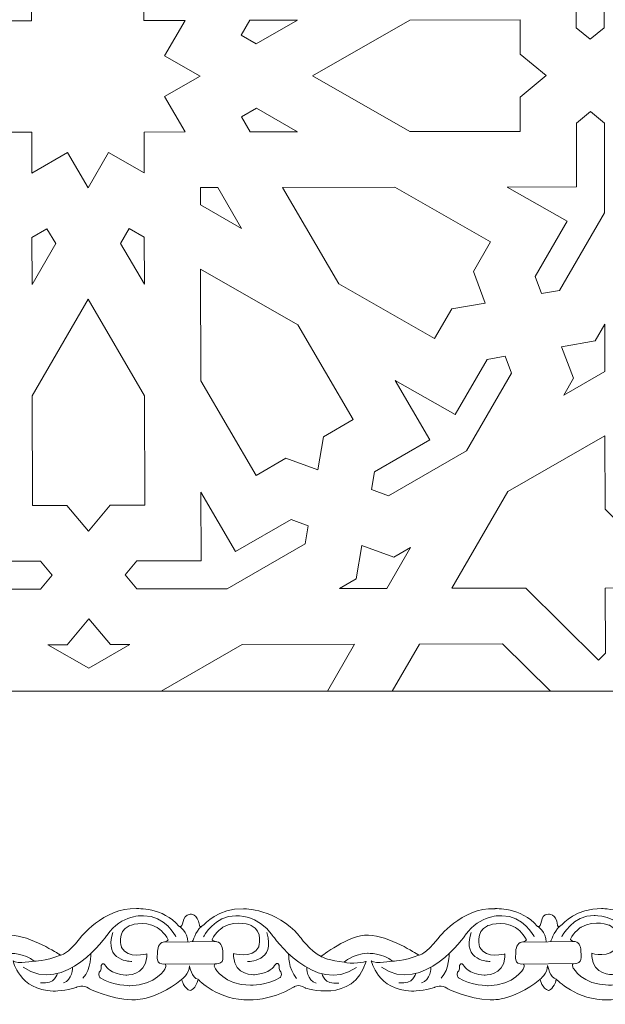
# Model space of a CAD drawing. Units: centimetres. Extents: x -10.4 to 10.5, y -13.8 to 13.1.
# Drawn here: x -6.6 to -5.7, y -13.8 to -12.2 of the extents above; entities that cross this region are included whole.
import ezdxf

# ---------------------------------------------------------------- set-up
doc = ezdxf.new("R2010")
doc.units = ezdxf.units.CM
doc.header["$MEASUREMENT"] = 0
doc.layers.add('Plan 1', color=7, linetype='Continuous')

msp = doc.modelspace()

# ---------------------------------------------------------------- linework, layer by layer
at = {"layer": 'Plan 1', "color": 5, "lineweight": 20}
msp.add_open_spline([(0.79531, -13.31362), (0.79531, -13.31362), (-8.20453, -13.31362), (-8.20453, -13.31362), (-8.20453, -13.31362), (-8.20453, -13.31362), (-8.20612, -9.59704), (-8.20612, -9.59704), (-8.20612, -9.59704), (-6.44881, -7.83821), (-4.6915, -6.07939), (-2.93418, -4.32057), (-2.93418, -4.32057), (-2.93418, -4.32057), (0.79531, -4.31896), (0.79531, -4.31896), (0.79531, -4.31896), (0.79531, -4.31896), (0.79531, -13.31362), (0.79531, -13.31362)], degree=3, knots=[0, 0, 0, 0, 0.1666667, 0.1666667, 0.1666667, 0.1666667, 0.3333333, 0.3333333, 0.3333333, 0.3333333, 0.5, 0.5, 0.5, 0.5, 0.6666667, 0.6666667, 0.6666667, 0.6666667, 1, 1, 1, 1], dxfattribs=at)
at = {"layer": 'Plan 1', "color": 3, "lineweight": 9}
msp.add_open_spline([(-7.72428, -13.31362), (-7.72428, -13.31362), (-7.72588, -9.79559), (-7.72588, -9.79559), (-7.72588, -9.79559), (-7.72588, -9.79559), (-2.73504, -4.80067), (-2.73504, -4.80067), (-2.73504, -4.80067), (-2.73504, -4.80067), (0.79531, -4.79916), (0.79531, -4.79916)], degree=3, knots=[0, 0, 0, 0, 0.25, 0.25, 0.25, 0.25, 0.5, 0.5, 0.5, 0.5, 1, 1, 1, 1], dxfattribs=at)
at = {"layer": 'Plan 1', "color": 22, "lineweight": 9}
for points, knots in [([(-5.69365, -12.09433), (-5.69365, -12.09433), (-5.76701, -11.9688), (-5.76701, -11.9688), (-5.76701, -11.9688), (-5.76701, -11.9688), (-5.79615, -11.96395), (-5.79615, -11.96395), (-5.79615, -11.96395), (-5.79615, -11.96395), (-5.80638, -11.99143), (-5.80638, -11.99143), (-5.80638, -11.99143), (-5.80638, -11.99143), (-5.75419, -12.08073), (-5.75419, -12.08073), (-5.75419, -12.08073), (-5.75419, -12.08073), (-5.85119, -12.1365), (-5.85119, -12.1365), (-5.85119, -12.1365), (-5.85119, -12.1365), (-5.73908, -12.1363), (-5.73908, -12.1363), (-5.73908, -12.1363), (-5.73908, -12.1363), (-5.7389, -12.23951), (-5.7389, -12.23951), (-5.7389, -12.23951), (-5.7389, -12.23951), (-5.7161, -12.25816), (-5.7161, -12.25816), (-5.7161, -12.25816), (-5.7161, -12.25816), (-5.69339, -12.23943), (-5.69339, -12.23943), (-5.69339, -12.23943), (-5.69339, -12.23943), (-5.69365, -12.09433), (-5.69365, -12.09433)], [0, 0, 0, 0, 0.0909091, 0.0909091, 0.0909091, 0.0909091, 0.1818182, 0.1818182, 0.1818182, 0.1818182, 0.2727273, 0.2727273, 0.2727273, 0.2727273, 0.3636364, 0.3636364, 0.3636364, 0.3636364, 0.4545455, 0.4545455, 0.4545455, 0.4545455, 0.5454545, 0.5454545, 0.5454545, 0.5454545, 0.6363636, 0.6363636, 0.6363636, 0.6363636, 0.7272727, 0.7272727, 0.7272727, 0.7272727, 0.8181818, 0.8181818, 0.8181818, 0.8181818, 1, 1, 1, 1]), ([(-6.68776, -12.22823), (-6.68776, -12.22823), (-6.65434, -12.28539), (-6.65434, -12.28539), (-6.65434, -12.28539), (-6.65434, -12.28539), (-6.71197, -12.31853), (-6.71197, -12.31853), (-6.71197, -12.31853), (-6.71197, -12.31853), (-6.65423, -12.35146), (-6.65423, -12.35146), (-6.65423, -12.35146), (-6.65423, -12.35146), (-6.68743, -12.40874), (-6.68743, -12.40874), (-6.68743, -12.40874), (-6.68743, -12.40874), (-6.62083, -12.40862), (-6.62083, -12.40862), (-6.62083, -12.40862), (-6.62083, -12.40862), (-6.6207, -12.4747), (-6.6207, -12.4747), (-6.6207, -12.4747), (-6.6207, -12.4747), (-6.56308, -12.44156), (-6.56308, -12.44156), (-6.56308, -12.44156), (-6.56308, -12.44156), (-6.52967, -12.49872), (-6.52967, -12.49872), (-6.52967, -12.49872), (-6.52967, -12.49872), (-6.49646, -12.44144), (-6.49646, -12.44144), (-6.49646, -12.44144), (-6.49646, -12.44144), (-6.43873, -12.47437), (-6.43873, -12.47437), (-6.43873, -12.47437), (-6.43873, -12.47437), (-6.43884, -12.4083), (-6.43884, -12.4083), (-6.43884, -12.4083), (-6.43884, -12.4083), (-6.37223, -12.40818), (-6.37223, -12.40818), (-6.37223, -12.40818), (-6.37223, -12.40818), (-6.40564, -12.35102), (-6.40564, -12.35102), (-6.40564, -12.35102), (-6.40564, -12.35102), (-6.34801, -12.31788), (-6.34801, -12.31788), (-6.34801, -12.31788), (-6.34801, -12.31788), (-6.40575, -12.28495), (-6.40575, -12.28495), (-6.40575, -12.28495), (-6.40575, -12.28495), (-6.37254, -12.22767), (-6.37254, -12.22767), (-6.37254, -12.22767), (-6.37254, -12.22767), (-6.43917, -12.22779), (-6.43917, -12.22779), (-6.43917, -12.22779), (-6.43917, -12.22779), (-6.43928, -12.16171), (-6.43928, -12.16171), (-6.43928, -12.16171), (-6.43928, -12.16171), (-6.4969, -12.19485), (-6.4969, -12.19485), (-6.4969, -12.19485), (-6.4969, -12.19485), (-6.53031, -12.13769), (-6.53031, -12.13769), (-6.53031, -12.13769), (-6.53031, -12.13769), (-6.56352, -12.19496), (-6.56352, -12.19496), (-6.56352, -12.19496), (-6.56352, -12.19496), (-6.62126, -12.16203), (-6.62126, -12.16203), (-6.62126, -12.16203), (-6.62126, -12.16203), (-6.62114, -12.22811), (-6.62114, -12.22811), (-6.62114, -12.22811), (-6.62114, -12.22811), (-6.68776, -12.22823), (-6.68776, -12.22823)], [0, 0, 0, 0, 0.04, 0.04, 0.04, 0.04, 0.08, 0.08, 0.08, 0.08, 0.12, 0.12, 0.12, 0.12, 0.16, 0.16, 0.16, 0.16, 0.2, 0.2, 0.2, 0.2, 0.24, 0.24, 0.24, 0.24, 0.28, 0.28, 0.28, 0.28, 0.32, 0.32, 0.32, 0.32, 0.36, 0.36, 0.36, 0.36, 0.4, 0.4, 0.4, 0.4, 0.44, 0.44, 0.44, 0.44, 0.48, 0.48, 0.48, 0.48, 0.52, 0.52, 0.52, 0.52, 0.56, 0.56, 0.56, 0.56, 0.6, 0.6, 0.6, 0.6, 0.64, 0.64, 0.64, 0.64, 0.68, 0.68, 0.68, 0.68, 0.72, 0.72, 0.72, 0.72, 0.76, 0.76, 0.76, 0.76, 0.8, 0.8, 0.8, 0.8, 0.84, 0.84, 0.84, 0.84, 0.88, 0.88, 0.88, 0.88, 0.92, 0.92, 0.92, 0.92, 1, 1, 1, 1]), ([(-6.19056, -12.22735), (-6.19056, -12.22735), (-6.2675, -12.22747), (-6.2675, -12.22747), (-6.2675, -12.22747), (-6.2675, -12.22747), (-6.28153, -12.2517), (-6.28153, -12.2517), (-6.28153, -12.2517), (-6.28153, -12.2517), (-6.25712, -12.26562), (-6.25712, -12.26562), (-6.25712, -12.26562), (-6.25712, -12.26562), (-6.19056, -12.22735), (-6.19056, -12.22735)], [0, 0, 0, 0, 0.2, 0.2, 0.2, 0.2, 0.4, 0.4, 0.4, 0.4, 0.6, 0.6, 0.6, 0.6, 1, 1, 1, 1]), ([(-5.78731, -12.31688), (-5.78731, -12.31688), (-5.82967, -12.35183), (-5.82967, -12.35183), (-5.82967, -12.35183), (-5.82967, -12.35183), (-5.82957, -12.40722), (-5.82957, -12.40722), (-5.82957, -12.40722), (-5.82957, -12.40722), (-6.00829, -12.40754), (-6.00829, -12.40754), (-6.00829, -12.40754), (-6.00829, -12.40754), (-6.16605, -12.31756), (-6.16605, -12.31756), (-6.16605, -12.31756), (-6.16605, -12.31756), (-6.00861, -12.22703), (-6.00861, -12.22703), (-6.00861, -12.22703), (-6.00861, -12.22703), (-5.82989, -12.22671), (-5.82989, -12.22671), (-5.82989, -12.22671), (-5.82989, -12.22671), (-5.8298, -12.2821), (-5.8298, -12.2821), (-5.8298, -12.2821), (-5.8298, -12.2821), (-5.78731, -12.31688), (-5.78731, -12.31688)], [0, 0, 0, 0, 0.1111111, 0.1111111, 0.1111111, 0.1111111, 0.2222222, 0.2222222, 0.2222222, 0.2222222, 0.3333333, 0.3333333, 0.3333333, 0.3333333, 0.4444444, 0.4444444, 0.4444444, 0.4444444, 0.5555556, 0.5555556, 0.5555556, 0.5555556, 0.6666667, 0.6666667, 0.6666667, 0.6666667, 0.7777778, 0.7777778, 0.7777778, 0.7777778, 1, 1, 1, 1]), ([(-6.19024, -12.40786), (-6.19024, -12.40786), (-6.25694, -12.36982), (-6.25694, -12.36982), (-6.25694, -12.36982), (-6.25694, -12.36982), (-6.28129, -12.38383), (-6.28129, -12.38383), (-6.28129, -12.38383), (-6.28129, -12.38383), (-6.26718, -12.40799), (-6.26718, -12.40799), (-6.26718, -12.40799), (-6.26718, -12.40799), (-6.19024, -12.40786), (-6.19024, -12.40786)], [0, 0, 0, 0, 0.2, 0.2, 0.2, 0.2, 0.4, 0.4, 0.4, 0.4, 0.6, 0.6, 0.6, 0.6, 1, 1, 1, 1]), ([(-5.69286, -12.53911), (-5.69286, -12.53911), (-5.76578, -12.6649), (-5.76578, -12.6649), (-5.76578, -12.6649), (-5.76578, -12.6649), (-5.7949, -12.66986), (-5.7949, -12.66986), (-5.7949, -12.66986), (-5.7949, -12.66986), (-5.80523, -12.64241), (-5.80523, -12.64241), (-5.80523, -12.64241), (-5.80523, -12.64241), (-5.75336, -12.55293), (-5.75336, -12.55293), (-5.75336, -12.55293), (-5.75336, -12.55293), (-5.85055, -12.4975), (-5.85055, -12.4975), (-5.85055, -12.4975), (-5.85055, -12.4975), (-5.73843, -12.49731), (-5.73843, -12.49731), (-5.73843, -12.49731), (-5.73843, -12.49731), (-5.73862, -12.39409), (-5.73862, -12.39409), (-5.73862, -12.39409), (-5.73862, -12.39409), (-5.7159, -12.37536), (-5.7159, -12.37536), (-5.7159, -12.37536), (-5.7159, -12.37536), (-5.69311, -12.39401), (-5.69311, -12.39401), (-5.69311, -12.39401), (-5.69311, -12.39401), (-5.69286, -12.53911), (-5.69286, -12.53911)], [0, 0, 0, 0, 0.0909091, 0.0909091, 0.0909091, 0.0909091, 0.1818182, 0.1818182, 0.1818182, 0.1818182, 0.2727273, 0.2727273, 0.2727273, 0.2727273, 0.3636364, 0.3636364, 0.3636364, 0.3636364, 0.4545455, 0.4545455, 0.4545455, 0.4545455, 0.5454545, 0.5454545, 0.5454545, 0.5454545, 0.6363636, 0.6363636, 0.6363636, 0.6363636, 0.7272727, 0.7272727, 0.7272727, 0.7272727, 0.8181818, 0.8181818, 0.8181818, 0.8181818, 1, 1, 1, 1]), ([(-6.28096, -12.56435), (-6.28096, -12.56435), (-6.34765, -12.52631), (-6.34765, -12.52631), (-6.34765, -12.52631), (-6.34765, -12.52631), (-6.3477, -12.49838), (-6.3477, -12.49838), (-6.3477, -12.49838), (-6.3477, -12.49838), (-6.31955, -12.49833), (-6.31955, -12.49833), (-6.31955, -12.49833), (-6.31955, -12.49833), (-6.28096, -12.56435), (-6.28096, -12.56435)], [0, 0, 0, 0, 0.2, 0.2, 0.2, 0.2, 0.4, 0.4, 0.4, 0.4, 0.6, 0.6, 0.6, 0.6, 1, 1, 1, 1]), ([(-5.88616, -12.68541), (-5.88616, -12.68541), (-5.94046, -12.69465), (-5.94046, -12.69465), (-5.94046, -12.69465), (-5.94046, -12.69465), (-5.96829, -12.74268), (-5.96829, -12.74268), (-5.96829, -12.74268), (-5.96829, -12.74268), (-6.12322, -12.65432), (-6.12322, -12.65432), (-6.12322, -12.65432), (-6.12322, -12.65432), (-6.21449, -12.49814), (-6.21449, -12.49814), (-6.21449, -12.49814), (-6.21449, -12.49814), (-6.03251, -12.49782), (-6.03251, -12.49782), (-6.03251, -12.49782), (-6.03251, -12.49782), (-5.87757, -12.58618), (-5.87757, -12.58618), (-5.87757, -12.58618), (-5.87757, -12.58618), (-5.90542, -12.63421), (-5.90542, -12.63421), (-5.90542, -12.63421), (-5.90542, -12.63421), (-5.88616, -12.68541), (-5.88616, -12.68541)], [0, 0, 0, 0, 0.1111111, 0.1111111, 0.1111111, 0.1111111, 0.2222222, 0.2222222, 0.2222222, 0.2222222, 0.3333333, 0.3333333, 0.3333333, 0.3333333, 0.4444444, 0.4444444, 0.4444444, 0.4444444, 0.5555556, 0.5555556, 0.5555556, 0.5555556, 0.6666667, 0.6666667, 0.6666667, 0.6666667, 0.7777778, 0.7777778, 0.7777778, 0.7777778, 1, 1, 1, 1]), ([(-6.59616, -12.56489), (-6.59616, -12.56489), (-6.62052, -12.5789), (-6.62052, -12.5789), (-6.62052, -12.5789), (-6.62052, -12.5789), (-6.62038, -12.65522), (-6.62038, -12.65522), (-6.62038, -12.65522), (-6.62038, -12.65522), (-6.58204, -12.58906), (-6.58204, -12.58906), (-6.58204, -12.58906), (-6.58204, -12.58906), (-6.59616, -12.56489), (-6.59616, -12.56489)], [0, 0, 0, 0, 0.2, 0.2, 0.2, 0.2, 0.4, 0.4, 0.4, 0.4, 0.6, 0.6, 0.6, 0.6, 1, 1, 1, 1]), ([(-6.4384, -12.65489), (-6.4384, -12.65489), (-6.47698, -12.58888), (-6.47698, -12.58888), (-6.47698, -12.58888), (-6.47698, -12.58888), (-6.46295, -12.56466), (-6.46295, -12.56466), (-6.46295, -12.56466), (-6.46295, -12.56466), (-6.43854, -12.57857), (-6.43854, -12.57857), (-6.43854, -12.57857), (-6.43854, -12.57857), (-6.4384, -12.65489), (-6.4384, -12.65489)], [0, 0, 0, 0, 0.2, 0.2, 0.2, 0.2, 0.4, 0.4, 0.4, 0.4, 0.6, 0.6, 0.6, 0.6, 1, 1, 1, 1]), ([(-6.15752, -12.95554), (-6.15752, -12.95554), (-6.20921, -12.93662), (-6.20921, -12.93662), (-6.20921, -12.93662), (-6.20921, -12.93662), (-6.25752, -12.96439), (-6.25752, -12.96439), (-6.25752, -12.96439), (-6.25752, -12.96439), (-6.34715, -12.81103), (-6.34715, -12.81103), (-6.34715, -12.81103), (-6.34715, -12.81103), (-6.34747, -12.63052), (-6.34747, -12.63052), (-6.34747, -12.63052), (-6.34747, -12.63052), (-6.18971, -12.7205), (-6.18971, -12.7205), (-6.18971, -12.7205), (-6.18971, -12.7205), (-6.10008, -12.87386), (-6.10008, -12.87386), (-6.10008, -12.87386), (-6.10008, -12.87386), (-6.14839, -12.90164), (-6.14839, -12.90164), (-6.14839, -12.90164), (-6.14839, -12.90164), (-6.15752, -12.95554), (-6.15752, -12.95554)], [0, 0, 0, 0, 0.1111111, 0.1111111, 0.1111111, 0.1111111, 0.2222222, 0.2222222, 0.2222222, 0.2222222, 0.3333333, 0.3333333, 0.3333333, 0.3333333, 0.4444444, 0.4444444, 0.4444444, 0.4444444, 0.5555556, 0.5555556, 0.5555556, 0.5555556, 0.6666667, 0.6666667, 0.6666667, 0.6666667, 0.7777778, 0.7777778, 0.7777778, 0.7777778, 1, 1, 1, 1]), ([(-6.52935, -12.67921), (-6.52935, -12.67921), (-6.62007, -12.8357), (-6.62007, -12.8357), (-6.62007, -12.8357), (-6.62007, -12.8357), (-6.61975, -13.01297), (-6.61975, -13.01297), (-6.61975, -13.01297), (-6.61975, -13.01297), (-6.5639, -13.01287), (-6.5639, -13.01287), (-6.5639, -13.01287), (-6.5639, -13.01287), (-6.52869, -13.05489), (-6.52869, -13.05489), (-6.52869, -13.05489), (-6.52869, -13.05489), (-6.49361, -13.01274), (-6.49361, -13.01274), (-6.49361, -13.01274), (-6.49361, -13.01274), (-6.43778, -13.01265), (-6.43778, -13.01265), (-6.43778, -13.01265), (-6.43778, -13.01265), (-6.43809, -12.83537), (-6.43809, -12.83537), (-6.43809, -12.83537), (-6.43809, -12.83537), (-6.52935, -12.67921), (-6.52935, -12.67921)], [0, 0, 0, 0, 0.1111111, 0.1111111, 0.1111111, 0.1111111, 0.2222222, 0.2222222, 0.2222222, 0.2222222, 0.3333333, 0.3333333, 0.3333333, 0.3333333, 0.4444444, 0.4444444, 0.4444444, 0.4444444, 0.5555556, 0.5555556, 0.5555556, 0.5555556, 0.6666667, 0.6666667, 0.6666667, 0.6666667, 0.7777778, 0.7777778, 0.7777778, 0.7777778, 1, 1, 1, 1]), ([(-5.6924, -12.79592), (-5.6924, -12.79592), (-5.75896, -12.83418), (-5.75896, -12.83418), (-5.75896, -12.83418), (-5.75896, -12.83418), (-5.74327, -12.80712), (-5.74327, -12.80712), (-5.74327, -12.80712), (-5.74327, -12.80712), (-5.76253, -12.75592), (-5.76253, -12.75592), (-5.76253, -12.75592), (-5.76253, -12.75592), (-5.70823, -12.74668), (-5.70823, -12.74668), (-5.70823, -12.74668), (-5.70823, -12.74668), (-5.69254, -12.7196), (-5.69254, -12.7196), (-5.69254, -12.7196), (-5.69254, -12.7196), (-5.6924, -12.79592), (-5.6924, -12.79592)], [0, 0, 0, 0, 0.1428571, 0.1428571, 0.1428571, 0.1428571, 0.2857143, 0.2857143, 0.2857143, 0.2857143, 0.4285714, 0.4285714, 0.4285714, 0.4285714, 0.5714286, 0.5714286, 0.5714286, 0.5714286, 0.7142857, 0.7142857, 0.7142857, 0.7142857, 1, 1, 1, 1]), ([(-5.91638, -12.92471), (-5.91638, -12.92471), (-6.04293, -12.99748), (-6.04293, -12.99748), (-6.04293, -12.99748), (-6.04293, -12.99748), (-6.07065, -12.98734), (-6.07065, -12.98734), (-6.07065, -12.98734), (-6.07065, -12.98734), (-6.06576, -12.95844), (-6.06576, -12.95844), (-6.06576, -12.95844), (-6.06576, -12.95844), (-5.97574, -12.90667), (-5.97574, -12.90667), (-5.97574, -12.90667), (-5.97574, -12.90667), (-6.03196, -12.81046), (-6.03196, -12.81046), (-6.03196, -12.81046), (-6.03196, -12.81046), (-5.93478, -12.86589), (-5.93478, -12.86589), (-5.93478, -12.86589), (-5.93478, -12.86589), (-5.88291, -12.77642), (-5.88291, -12.77642), (-5.88291, -12.77642), (-5.88291, -12.77642), (-5.85379, -12.77146), (-5.85379, -12.77146), (-5.85379, -12.77146), (-5.85379, -12.77146), (-5.84346, -12.79892), (-5.84346, -12.79892), (-5.84346, -12.79892), (-5.84346, -12.79892), (-5.91638, -12.92471), (-5.91638, -12.92471)], [0, 0, 0, 0, 0.0909091, 0.0909091, 0.0909091, 0.0909091, 0.1818182, 0.1818182, 0.1818182, 0.1818182, 0.2727273, 0.2727273, 0.2727273, 0.2727273, 0.3636364, 0.3636364, 0.3636364, 0.3636364, 0.4545455, 0.4545455, 0.4545455, 0.4545455, 0.5454545, 0.5454545, 0.5454545, 0.5454545, 0.6363636, 0.6363636, 0.6363636, 0.6363636, 0.7272727, 0.7272727, 0.7272727, 0.7272727, 0.8181818, 0.8181818, 0.8181818, 0.8181818, 1, 1, 1, 1]), ([(-5.84966, -12.99066), (-5.84966, -12.99066), (-5.69222, -12.90012), (-5.69222, -12.90012), (-5.69222, -12.90012), (-5.69222, -12.90012), (-5.69201, -13.01907), (-5.69201, -13.01907), (-5.69201, -13.01907), (-5.69201, -13.01907), (-5.57416, -13.13554), (-5.57416, -13.13554), (-5.57416, -13.13554), (-5.57416, -13.13554), (-5.58519, -13.14652), (-5.58519, -13.14652), (-5.58519, -13.14652), (-5.58519, -13.14652), (-5.69178, -13.14671), (-5.69178, -13.14671), (-5.69178, -13.14671), (-5.69178, -13.14671), (-5.69159, -13.25245), (-5.69159, -13.25245), (-5.69159, -13.25245), (-5.69159, -13.25245), (-5.70262, -13.26341), (-5.70262, -13.26341), (-5.70262, -13.26341), (-5.70262, -13.26341), (-5.82047, -13.14694), (-5.82047, -13.14694), (-5.82047, -13.14694), (-5.82047, -13.14694), (-5.94037, -13.14715), (-5.94037, -13.14715), (-5.94037, -13.14715), (-5.94037, -13.14715), (-5.84966, -12.99066), (-5.84966, -12.99066)], [0, 0, 0, 0, 0.0909091, 0.0909091, 0.0909091, 0.0909091, 0.1818182, 0.1818182, 0.1818182, 0.1818182, 0.2727273, 0.2727273, 0.2727273, 0.2727273, 0.3636364, 0.3636364, 0.3636364, 0.3636364, 0.4545455, 0.4545455, 0.4545455, 0.4545455, 0.5454545, 0.5454545, 0.5454545, 0.5454545, 0.6363636, 0.6363636, 0.6363636, 0.6363636, 0.7272727, 0.7272727, 0.7272727, 0.7272727, 0.8181818, 0.8181818, 0.8181818, 0.8181818, 1, 1, 1, 1]), ([(-6.71077, -12.99216), (-6.71077, -12.99216), (-6.71057, -13.10338), (-6.71057, -13.10338), (-6.71057, -13.10338), (-6.71057, -13.10338), (-6.60652, -13.10319), (-6.60652, -13.10319), (-6.60652, -13.10319), (-6.60652, -13.10319), (-6.58763, -13.12573), (-6.58763, -13.12573), (-6.58763, -13.12573), (-6.58763, -13.12573), (-6.60645, -13.14833), (-6.60645, -13.14833), (-6.60645, -13.14833), (-6.60645, -13.14833), (-6.75273, -13.14858), (-6.75273, -13.14858), (-6.75273, -13.14858), (-6.75273, -13.14858), (-6.87954, -13.07626), (-6.87954, -13.07626), (-6.87954, -13.07626), (-6.87954, -13.07626), (-6.88453, -13.04738), (-6.88453, -13.04738), (-6.88453, -13.04738), (-6.88453, -13.04738), (-6.85686, -13.03713), (-6.85686, -13.03713), (-6.85686, -13.03713), (-6.85686, -13.03713), (-6.76665, -13.08857), (-6.76665, -13.08857), (-6.76665, -13.08857), (-6.76665, -13.08857), (-6.71077, -12.99216), (-6.71077, -12.99216)], [0, 0, 0, 0, 0.0909091, 0.0909091, 0.0909091, 0.0909091, 0.1818182, 0.1818182, 0.1818182, 0.1818182, 0.2727273, 0.2727273, 0.2727273, 0.2727273, 0.3636364, 0.3636364, 0.3636364, 0.3636364, 0.4545455, 0.4545455, 0.4545455, 0.4545455, 0.5454545, 0.5454545, 0.5454545, 0.5454545, 0.6363636, 0.6363636, 0.6363636, 0.6363636, 0.7272727, 0.7272727, 0.7272727, 0.7272727, 0.8181818, 0.8181818, 0.8181818, 0.8181818, 1, 1, 1, 1]), ([(-6.34683, -12.99152), (-6.34683, -12.99152), (-6.34664, -13.10273), (-6.34664, -13.10273), (-6.34664, -13.10273), (-6.34664, -13.10273), (-6.45068, -13.10291), (-6.45068, -13.10291), (-6.45068, -13.10291), (-6.45068, -13.10291), (-6.46949, -13.12552), (-6.46949, -13.12552), (-6.46949, -13.12552), (-6.46949, -13.12552), (-6.4506, -13.14805), (-6.4506, -13.14805), (-6.4506, -13.14805), (-6.4506, -13.14805), (-6.30432, -13.14779), (-6.30432, -13.14779), (-6.30432, -13.14779), (-6.30432, -13.14779), (-6.17776, -13.07501), (-6.17776, -13.07501), (-6.17776, -13.07501), (-6.17776, -13.07501), (-6.17287, -13.04612), (-6.17287, -13.04612), (-6.17287, -13.04612), (-6.17287, -13.04612), (-6.20058, -13.03596), (-6.20058, -13.03596), (-6.20058, -13.03596), (-6.20058, -13.03596), (-6.2906, -13.08774), (-6.2906, -13.08774), (-6.2906, -13.08774), (-6.2906, -13.08774), (-6.34683, -12.99152), (-6.34683, -12.99152)], [0, 0, 0, 0, 0.0909091, 0.0909091, 0.0909091, 0.0909091, 0.1818182, 0.1818182, 0.1818182, 0.1818182, 0.2727273, 0.2727273, 0.2727273, 0.2727273, 0.3636364, 0.3636364, 0.3636364, 0.3636364, 0.4545455, 0.4545455, 0.4545455, 0.4545455, 0.5454545, 0.5454545, 0.5454545, 0.5454545, 0.6363636, 0.6363636, 0.6363636, 0.6363636, 0.7272727, 0.7272727, 0.7272727, 0.7272727, 0.8181818, 0.8181818, 0.8181818, 0.8181818, 1, 1, 1, 1]), ([(-6.04544, -13.14734), (-6.04544, -13.14734), (-6.12236, -13.14747), (-6.12236, -13.14747), (-6.12236, -13.14747), (-6.12236, -13.14747), (-6.09513, -13.13182), (-6.09513, -13.13182), (-6.09513, -13.13182), (-6.09513, -13.13182), (-6.086, -13.07791), (-6.086, -13.07791), (-6.086, -13.07791), (-6.086, -13.07791), (-6.03431, -13.09684), (-6.03431, -13.09684), (-6.03431, -13.09684), (-6.03431, -13.09684), (-6.00708, -13.08118), (-6.00708, -13.08118), (-6.00708, -13.08118), (-6.00708, -13.08118), (-6.04544, -13.14734), (-6.04544, -13.14734)], [0, 0, 0, 0, 0.1428571, 0.1428571, 0.1428571, 0.1428571, 0.2857143, 0.2857143, 0.2857143, 0.2857143, 0.4285714, 0.4285714, 0.4285714, 0.4285714, 0.5714286, 0.5714286, 0.5714286, 0.5714286, 0.7142857, 0.7142857, 0.7142857, 0.7142857, 1, 1, 1, 1]), ([(-6.52843, -13.19636), (-6.52843, -13.19636), (-6.49322, -13.23837), (-6.49322, -13.23837), (-6.49322, -13.23837), (-6.49322, -13.23837), (-6.46173, -13.23832), (-6.46173, -13.23832), (-6.46173, -13.23832), (-6.46173, -13.23832), (-6.52829, -13.27658), (-6.52829, -13.27658), (-6.52829, -13.27658), (-6.52829, -13.27658), (-6.59498, -13.23855), (-6.59498, -13.23855), (-6.59498, -13.23855), (-6.59498, -13.23855), (-6.56351, -13.2385), (-6.56351, -13.2385), (-6.56351, -13.2385), (-6.56351, -13.2385), (-6.52843, -13.19636), (-6.52843, -13.19636)], [0, 0, 0, 0, 0.1428571, 0.1428571, 0.1428571, 0.1428571, 0.2857143, 0.2857143, 0.2857143, 0.2857143, 0.4285714, 0.4285714, 0.4285714, 0.4285714, 0.5714286, 0.5714286, 0.5714286, 0.5714286, 0.7142857, 0.7142857, 0.7142857, 0.7142857, 1, 1, 1, 1]), ([(-6.09781, -13.23767), (-6.09781, -13.23767), (-6.14183, -13.31362), (-6.14183, -13.31362), (-6.14183, -13.31362), (-6.14183, -13.31362), (-6.41131, -13.31362), (-6.41131, -13.31362), (-6.41131, -13.31362), (-6.41131, -13.31362), (-6.27978, -13.23799), (-6.27978, -13.23799), (-6.27978, -13.23799), (-6.27978, -13.23799), (-6.09781, -13.23767), (-6.09781, -13.23767)], [0, 0, 0, 0, 0.2, 0.2, 0.2, 0.2, 0.4, 0.4, 0.4, 0.4, 0.6, 0.6, 0.6, 0.6, 1, 1, 1, 1]), ([(-5.99274, -13.23749), (-5.99274, -13.23749), (-6.03688, -13.31362), (-6.03688, -13.31362), (-6.03688, -13.31362), (-6.03688, -13.31362), (-5.78072, -13.31362), (-5.78072, -13.31362), (-5.78072, -13.31362), (-5.78072, -13.31362), (-5.85799, -13.23725), (-5.85799, -13.23725), (-5.85799, -13.23725), (-5.85799, -13.23725), (-5.99274, -13.23749), (-5.99274, -13.23749)], [0, 0, 0, 0, 0.2, 0.2, 0.2, 0.2, 0.4, 0.4, 0.4, 0.4, 0.6, 0.6, 0.6, 0.6, 1, 1, 1, 1])]:
    msp.add_open_spline(points, degree=3, knots=knots, dxfattribs=at)
at = {"layer": 'Plan 1', "color": 251, "lineweight": 9}
for points, knots in [([(-6.96263, -13.69441), (-6.95289, -13.69871), (-6.96079, -13.67589), (-6.94453, -13.67495), (-6.94453, -13.67495), (-6.94453, -13.67495), (-6.9321, -13.67338), (-6.92977, -13.69268), (-6.92977, -13.69268), (-6.92977, -13.69268), (-6.92961, -13.69885), (-6.92238, -13.6919), (-6.92238, -13.6919), (-6.92238, -13.6919), (-6.89868, -13.66472), (-6.85831, -13.66604), (-6.85831, -13.66604), (-6.85831, -13.66604), (-6.80448, -13.66547), (-6.76821, -13.70984), (-6.76821, -13.70984), (-6.76821, -13.70984), (-6.74941, -13.73519), (-6.7326, -13.74344), (-6.7326, -13.74344), (-6.7326, -13.74344), (-6.68882, -13.70804), (-6.65585, -13.70871), (-6.65585, -13.70871), (-6.62289, -13.70938), (-6.5765, -13.73983), (-6.5765, -13.73983), (-6.5765, -13.73983), (-6.5765, -13.73983), (-6.57423, -13.74126), (-6.57423, -13.74126), (-6.57423, -13.74126), (-6.57423, -13.74126), (-6.56237, -13.73985), (-6.5435, -13.71454), (-6.5435, -13.71454), (-6.5435, -13.71454), (-6.50508, -13.66393), (-6.45126, -13.6659), (-6.45126, -13.6659), (-6.45126, -13.6659), (-6.4082, -13.66342), (-6.38234, -13.69416)], [0, 0, 0, 0, 0.0769231, 0.0769231, 0.0769231, 0.0769231, 0.1538462, 0.1538462, 0.1538462, 0.1538462, 0.2307692, 0.2307692, 0.2307692, 0.2307692, 0.3076923, 0.3076923, 0.3076923, 0.3076923, 0.3846154, 0.3846154, 0.3846154, 0.3846154, 0.4615385, 0.4615385, 0.4615385, 0.4615385, 0.5384615, 0.5384615, 0.5384615, 0.5384615, 0.6153846, 0.6153846, 0.6153846, 0.6153846, 0.6923077, 0.6923077, 0.6923077, 0.6923077, 0.7692308, 0.7692308, 0.7692308, 0.7692308, 0.8461538, 0.8461538, 0.8461538, 0.8461538, 1, 1, 1, 1]), ([(-6.38223, -13.69442), (-6.37248, -13.69872), (-6.38038, -13.6759), (-6.36412, -13.67496), (-6.36412, -13.67496), (-6.36412, -13.67496), (-6.35169, -13.6734), (-6.34936, -13.69269), (-6.34936, -13.69269), (-6.34936, -13.69269), (-6.3492, -13.69886), (-6.34197, -13.69191), (-6.34197, -13.69191), (-6.34197, -13.69191), (-6.31827, -13.66473), (-6.2779, -13.66605), (-6.2779, -13.66605), (-6.2779, -13.66605), (-6.22408, -13.66548), (-6.18781, -13.70985), (-6.18781, -13.70985), (-6.18781, -13.70985), (-6.169, -13.7352), (-6.15219, -13.74345), (-6.15219, -13.74345), (-6.15219, -13.74345), (-6.10841, -13.70805), (-6.07545, -13.70872), (-6.07545, -13.70872), (-6.04248, -13.70939), (-5.9961, -13.73984), (-5.9961, -13.73984), (-5.9961, -13.73984), (-5.9961, -13.73984), (-5.99382, -13.74127), (-5.99382, -13.74127), (-5.99382, -13.74127), (-5.99382, -13.74127), (-5.98197, -13.73986), (-5.96309, -13.71455), (-5.96309, -13.71455), (-5.96309, -13.71455), (-5.92468, -13.66394), (-5.87085, -13.66591), (-5.87085, -13.66591), (-5.87085, -13.66591), (-5.82779, -13.66343), (-5.80193, -13.69417)], [0, 0, 0, 0, 0.0769231, 0.0769231, 0.0769231, 0.0769231, 0.1538462, 0.1538462, 0.1538462, 0.1538462, 0.2307692, 0.2307692, 0.2307692, 0.2307692, 0.3076923, 0.3076923, 0.3076923, 0.3076923, 0.3846154, 0.3846154, 0.3846154, 0.3846154, 0.4615385, 0.4615385, 0.4615385, 0.4615385, 0.5384615, 0.5384615, 0.5384615, 0.5384615, 0.6153846, 0.6153846, 0.6153846, 0.6153846, 0.6923077, 0.6923077, 0.6923077, 0.6923077, 0.7692308, 0.7692308, 0.7692308, 0.7692308, 0.8461538, 0.8461538, 0.8461538, 0.8461538, 1, 1, 1, 1]), ([(-5.80193, -13.69417), (-5.79219, -13.69847), (-5.80009, -13.67565), (-5.78383, -13.67471), (-5.78383, -13.67471), (-5.78383, -13.67471), (-5.77139, -13.67315), (-5.76907, -13.69244), (-5.76907, -13.69244), (-5.76907, -13.69244), (-5.76891, -13.69861), (-5.76167, -13.69166), (-5.76167, -13.69166), (-5.76167, -13.69166), (-5.73797, -13.66448), (-5.69761, -13.6658), (-5.69761, -13.6658), (-5.69761, -13.6658), (-5.64378, -13.66523), (-5.60751, -13.7096), (-5.60751, -13.7096), (-5.60751, -13.7096), (-5.58871, -13.73495), (-5.5719, -13.74321), (-5.5719, -13.74321), (-5.5719, -13.74321), (-5.52812, -13.7078), (-5.49515, -13.70847), (-5.49515, -13.70847), (-5.46218, -13.70914), (-5.4158, -13.73959), (-5.4158, -13.73959), (-5.4158, -13.73959), (-5.4158, -13.73959), (-5.41352, -13.74102), (-5.41352, -13.74102), (-5.41352, -13.74102), (-5.41352, -13.74102), (-5.40167, -13.73961), (-5.3828, -13.71431), (-5.3828, -13.71431), (-5.3828, -13.71431), (-5.34438, -13.66369), (-5.29056, -13.66566), (-5.29056, -13.66566), (-5.29056, -13.66566), (-5.2475, -13.66318), (-5.22163, -13.69392), (-5.22163, -13.69392), (-5.22163, -13.69392), (-5.2178, -13.69593), (-5.2167, -13.69226), (-5.2167, -13.69226), (-5.2167, -13.69226), (-5.21427, -13.67353), (-5.20463, -13.67456), (-5.20463, -13.67456), (-5.20463, -13.67456), (-5.2048, -13.7976), (-5.2048, -13.7976), (-5.2048, -13.7976), (-5.2048, -13.7976), (-5.21271, -13.79475), (-5.21692, -13.78041)], [0, 0, 0, 0, 0.0588235, 0.0588235, 0.0588235, 0.0588235, 0.1176471, 0.1176471, 0.1176471, 0.1176471, 0.1764706, 0.1764706, 0.1764706, 0.1764706, 0.2352941, 0.2352941, 0.2352941, 0.2352941, 0.2941176, 0.2941176, 0.2941176, 0.2941176, 0.3529412, 0.3529412, 0.3529412, 0.3529412, 0.4117647, 0.4117647, 0.4117647, 0.4117647, 0.4705882, 0.4705882, 0.4705882, 0.4705882, 0.5294118, 0.5294118, 0.5294118, 0.5294118, 0.5882353, 0.5882353, 0.5882353, 0.5882353, 0.6470588, 0.6470588, 0.6470588, 0.6470588, 0.7058824, 0.7058824, 0.7058824, 0.7058824, 0.7647059, 0.7647059, 0.7647059, 0.7647059, 0.8235294, 0.8235294, 0.8235294, 0.8235294, 0.8823529, 0.8823529, 0.8823529, 0.8823529, 1, 1, 1, 1]), ([(-6.38725, -13.71155), (-6.38725, -13.71155), (-6.40537, -13.67606), (-6.43968, -13.67729), (-6.43968, -13.67729), (-6.43968, -13.67729), (-6.47534, -13.67471), (-6.49893, -13.70888), (-6.49893, -13.70888), (-6.49893, -13.70888), (-6.56702, -13.80695), (-6.63491, -13.76064)], [0, 0, 0, 0, 0.25, 0.25, 0.25, 0.25, 0.5, 0.5, 0.5, 0.5, 1, 1, 1, 1]), ([(-6.34255, -13.71156), (-6.34255, -13.71156), (-6.32434, -13.67612), (-6.29003, -13.67743), (-6.29003, -13.67743), (-6.29003, -13.67743), (-6.25437, -13.67494), (-6.23086, -13.70917), (-6.23086, -13.70917), (-6.23086, -13.70917), (-6.16304, -13.8074), (-6.09503, -13.76125)], [0, 0, 0, 0, 0.25, 0.25, 0.25, 0.25, 0.5, 0.5, 0.5, 0.5, 1, 1, 1, 1]), ([(-5.80684, -13.71156), (-5.80684, -13.71156), (-5.82496, -13.67607), (-5.85928, -13.6773), (-5.85928, -13.6773), (-5.85928, -13.6773), (-5.89493, -13.67472), (-5.91853, -13.70889), (-5.91853, -13.70889), (-5.91853, -13.70889), (-5.98661, -13.80696), (-6.0545, -13.76065)], [0, 0, 0, 0, 0.25, 0.25, 0.25, 0.25, 0.5, 0.5, 0.5, 0.5, 1, 1, 1, 1]), ([(-5.76226, -13.71131), (-5.76226, -13.71131), (-5.74404, -13.67587), (-5.70973, -13.67718), (-5.70973, -13.67718), (-5.70973, -13.67718), (-5.67407, -13.67469), (-5.65057, -13.70892), (-5.65057, -13.70892), (-5.65057, -13.70892), (-5.58275, -13.80715), (-5.51473, -13.76101)], [0, 0, 0, 0, 0.25, 0.25, 0.25, 0.25, 0.5, 0.5, 0.5, 0.5, 1, 1, 1, 1]), ([(-6.43467, -13.73905), (-6.43467, -13.73905), (-6.46496, -13.7482), (-6.47536, -13.72856), (-6.47536, -13.72856), (-6.47536, -13.72856), (-6.4834, -13.7029), (-6.4632, -13.69374), (-6.4632, -13.69374), (-6.4632, -13.69374), (-6.44065, -13.68364), (-6.41745, -13.69665), (-6.41745, -13.69665), (-6.41745, -13.69665), (-6.40535, -13.70426), (-6.39999, -13.7163), (-6.39999, -13.7163), (-6.39999, -13.7163), (-6.4009, -13.71933), (-6.40769, -13.72011), (-6.40769, -13.72011), (-6.41503, -13.72096), (-6.4175, -13.73116), (-6.41717, -13.73718), (-6.41717, -13.73718), (-6.41684, -13.74319), (-6.42157, -13.75648), (-6.40475, -13.75587), (-6.40475, -13.75587), (-6.40475, -13.75587), (-6.40157, -13.75729), (-6.40476, -13.76284), (-6.40476, -13.76284), (-6.40476, -13.76284), (-6.41859, -13.79005), (-6.46199, -13.79063), (-6.46199, -13.79063), (-6.46199, -13.79063), (-6.4889, -13.79091), (-6.51007, -13.77791), (-6.51007, -13.77791), (-6.51007, -13.77791), (-6.51377, -13.77442), (-6.51141, -13.76872), (-6.51141, -13.76872), (-6.51141, -13.76872), (-6.5077, -13.76683), (-6.50837, -13.75828), (-6.50837, -13.75828), (-6.50837, -13.75828), (-6.50566, -13.75037), (-6.50063, -13.75924), (-6.50063, -13.75924), (-6.50063, -13.75924), (-6.49425, -13.77128), (-6.46835, -13.77353), (-6.46835, -13.77353), (-6.46835, -13.77353), (-6.43659, -13.77489), (-6.43467, -13.74412), (-6.43467, -13.74412), (-6.43467, -13.74412), (-6.43466, -13.73975), (-6.43466, -13.73975), (-6.43466, -13.73975), (-6.43466, -13.73975), (-6.43467, -13.73905), (-6.43467, -13.73905)], [0, 0, 0, 0, 0.0555556, 0.0555556, 0.0555556, 0.0555556, 0.1111111, 0.1111111, 0.1111111, 0.1111111, 0.1666667, 0.1666667, 0.1666667, 0.1666667, 0.2222222, 0.2222222, 0.2222222, 0.2222222, 0.2777778, 0.2777778, 0.2777778, 0.2777778, 0.3333333, 0.3333333, 0.3333333, 0.3333333, 0.3888889, 0.3888889, 0.3888889, 0.3888889, 0.4444444, 0.4444444, 0.4444444, 0.4444444, 0.5, 0.5, 0.5, 0.5, 0.5555556, 0.5555556, 0.5555556, 0.5555556, 0.6111111, 0.6111111, 0.6111111, 0.6111111, 0.6666667, 0.6666667, 0.6666667, 0.6666667, 0.7222222, 0.7222222, 0.7222222, 0.7222222, 0.7777778, 0.7777778, 0.7777778, 0.7777778, 0.8333333, 0.8333333, 0.8333333, 0.8333333, 0.8888889, 0.8888889, 0.8888889, 0.8888889, 1, 1, 1, 1]), ([(-6.29392, -13.73845), (-6.29392, -13.73845), (-6.26363, -13.7476), (-6.25323, -13.72795), (-6.25323, -13.72795), (-6.25323, -13.72795), (-6.24519, -13.7023), (-6.26538, -13.69314), (-6.26538, -13.69314), (-6.26538, -13.69314), (-6.28794, -13.68304), (-6.31113, -13.69605), (-6.31113, -13.69605), (-6.31113, -13.69605), (-6.32323, -13.70366), (-6.3286, -13.7157), (-6.3286, -13.7157), (-6.3286, -13.7157), (-6.32769, -13.71873), (-6.32089, -13.71951), (-6.32089, -13.71951), (-6.31356, -13.72036), (-6.31108, -13.73056), (-6.31141, -13.73657), (-6.31141, -13.73657), (-6.31174, -13.74259), (-6.30701, -13.75588), (-6.32383, -13.75527), (-6.32383, -13.75527), (-6.32383, -13.75527), (-6.32701, -13.75669), (-6.32382, -13.76223), (-6.32382, -13.76223), (-6.32382, -13.76223), (-6.30999, -13.78945), (-6.2666, -13.79003), (-6.2666, -13.79003), (-6.2666, -13.79003), (-6.23969, -13.79031), (-6.21851, -13.7773), (-6.21851, -13.7773), (-6.21851, -13.7773), (-6.21481, -13.77382), (-6.21718, -13.76812), (-6.21718, -13.76812), (-6.21718, -13.76812), (-6.22088, -13.76623), (-6.22022, -13.75768), (-6.22022, -13.75768), (-6.22022, -13.75768), (-6.22292, -13.74976), (-6.22795, -13.75864), (-6.22795, -13.75864), (-6.22795, -13.75864), (-6.23433, -13.77067), (-6.26023, -13.77292), (-6.26023, -13.77292), (-6.26023, -13.77292), (-6.292, -13.77429), (-6.29391, -13.74352), (-6.29391, -13.74352), (-6.29391, -13.74352), (-6.29392, -13.73915), (-6.29392, -13.73915), (-6.29392, -13.73915), (-6.29392, -13.73915), (-6.29392, -13.73845), (-6.29392, -13.73845)], [0, 0, 0, 0, 0.0555556, 0.0555556, 0.0555556, 0.0555556, 0.1111111, 0.1111111, 0.1111111, 0.1111111, 0.1666667, 0.1666667, 0.1666667, 0.1666667, 0.2222222, 0.2222222, 0.2222222, 0.2222222, 0.2777778, 0.2777778, 0.2777778, 0.2777778, 0.3333333, 0.3333333, 0.3333333, 0.3333333, 0.3888889, 0.3888889, 0.3888889, 0.3888889, 0.4444444, 0.4444444, 0.4444444, 0.4444444, 0.5, 0.5, 0.5, 0.5, 0.5555556, 0.5555556, 0.5555556, 0.5555556, 0.6111111, 0.6111111, 0.6111111, 0.6111111, 0.6666667, 0.6666667, 0.6666667, 0.6666667, 0.7222222, 0.7222222, 0.7222222, 0.7222222, 0.7777778, 0.7777778, 0.7777778, 0.7777778, 0.8333333, 0.8333333, 0.8333333, 0.8333333, 0.8888889, 0.8888889, 0.8888889, 0.8888889, 1, 1, 1, 1]), ([(-5.85426, -13.73907), (-5.85426, -13.73907), (-5.88455, -13.74821), (-5.89495, -13.72857), (-5.89495, -13.72857), (-5.89495, -13.72857), (-5.90299, -13.70291), (-5.88279, -13.69375), (-5.88279, -13.69375), (-5.88279, -13.69375), (-5.86024, -13.68365), (-5.83705, -13.69666), (-5.83705, -13.69666), (-5.83705, -13.69666), (-5.82495, -13.70427), (-5.81958, -13.71631), (-5.81958, -13.71631), (-5.81958, -13.71631), (-5.82049, -13.71934), (-5.82728, -13.72013), (-5.82728, -13.72013), (-5.83462, -13.72097), (-5.83709, -13.73117), (-5.83676, -13.73719), (-5.83676, -13.73719), (-5.83644, -13.7432), (-5.84116, -13.7565), (-5.82434, -13.75588), (-5.82434, -13.75588), (-5.82434, -13.75588), (-5.82117, -13.7573), (-5.82435, -13.76285), (-5.82435, -13.76285), (-5.82435, -13.76285), (-5.83818, -13.79006), (-5.88158, -13.79064), (-5.88158, -13.79064), (-5.88158, -13.79064), (-5.90849, -13.79093), (-5.92967, -13.77792), (-5.92967, -13.77792), (-5.92967, -13.77792), (-5.93336, -13.77443), (-5.931, -13.76873), (-5.931, -13.76873), (-5.931, -13.76873), (-5.9273, -13.76684), (-5.92796, -13.75829), (-5.92796, -13.75829), (-5.92796, -13.75829), (-5.92526, -13.75038), (-5.92022, -13.75925), (-5.92022, -13.75925), (-5.92022, -13.75925), (-5.91385, -13.77129), (-5.88795, -13.77354), (-5.88795, -13.77354), (-5.88795, -13.77354), (-5.85618, -13.7749), (-5.85427, -13.74413), (-5.85427, -13.74413), (-5.85427, -13.74413), (-5.85425, -13.73976), (-5.85425, -13.73976), (-5.85425, -13.73976), (-5.85425, -13.73976), (-5.85426, -13.73907), (-5.85426, -13.73907)], [0, 0, 0, 0, 0.0555556, 0.0555556, 0.0555556, 0.0555556, 0.1111111, 0.1111111, 0.1111111, 0.1111111, 0.1666667, 0.1666667, 0.1666667, 0.1666667, 0.2222222, 0.2222222, 0.2222222, 0.2222222, 0.2777778, 0.2777778, 0.2777778, 0.2777778, 0.3333333, 0.3333333, 0.3333333, 0.3333333, 0.3888889, 0.3888889, 0.3888889, 0.3888889, 0.4444444, 0.4444444, 0.4444444, 0.4444444, 0.5, 0.5, 0.5, 0.5, 0.5555556, 0.5555556, 0.5555556, 0.5555556, 0.6111111, 0.6111111, 0.6111111, 0.6111111, 0.6666667, 0.6666667, 0.6666667, 0.6666667, 0.7222222, 0.7222222, 0.7222222, 0.7222222, 0.7777778, 0.7777778, 0.7777778, 0.7777778, 0.8333333, 0.8333333, 0.8333333, 0.8333333, 0.8888889, 0.8888889, 0.8888889, 0.8888889, 1, 1, 1, 1]), ([(-5.71362, -13.7382), (-5.71362, -13.7382), (-5.68333, -13.74735), (-5.67293, -13.7277), (-5.67293, -13.7277), (-5.67293, -13.7277), (-5.66489, -13.70205), (-5.68509, -13.69289), (-5.68509, -13.69289), (-5.68509, -13.69289), (-5.70764, -13.68279), (-5.73084, -13.6958), (-5.73084, -13.6958), (-5.73084, -13.6958), (-5.74294, -13.70341), (-5.7483, -13.71545), (-5.7483, -13.71545), (-5.7483, -13.71545), (-5.74739, -13.71848), (-5.7406, -13.71926), (-5.7406, -13.71926), (-5.73326, -13.72011), (-5.73079, -13.73031), (-5.73112, -13.73632), (-5.73112, -13.73632), (-5.73145, -13.74234), (-5.72672, -13.75563), (-5.74354, -13.75502), (-5.74354, -13.75502), (-5.74354, -13.75502), (-5.74671, -13.75644), (-5.74353, -13.76198), (-5.74353, -13.76198), (-5.74353, -13.76198), (-5.7297, -13.7892), (-5.6863, -13.78978), (-5.6863, -13.78978), (-5.6863, -13.78978), (-5.65939, -13.79006), (-5.63822, -13.77705), (-5.63822, -13.77705), (-5.63822, -13.77705), (-5.63452, -13.77357), (-5.63688, -13.76787), (-5.63688, -13.76787), (-5.63688, -13.76787), (-5.64059, -13.76598), (-5.63992, -13.75743), (-5.63992, -13.75743), (-5.63992, -13.75743), (-5.64263, -13.74951), (-5.64766, -13.75839), (-5.64766, -13.75839), (-5.64766, -13.75839), (-5.65404, -13.77042), (-5.67994, -13.77267), (-5.67994, -13.77267), (-5.67994, -13.77267), (-5.7117, -13.77404), (-5.71362, -13.74327), (-5.71362, -13.74327), (-5.71362, -13.74327), (-5.71363, -13.7389), (-5.71363, -13.7389), (-5.71363, -13.7389), (-5.71363, -13.7389), (-5.71362, -13.7382), (-5.71362, -13.7382)], [0, 0, 0, 0, 0.0555556, 0.0555556, 0.0555556, 0.0555556, 0.1111111, 0.1111111, 0.1111111, 0.1111111, 0.1666667, 0.1666667, 0.1666667, 0.1666667, 0.2222222, 0.2222222, 0.2222222, 0.2222222, 0.2777778, 0.2777778, 0.2777778, 0.2777778, 0.3333333, 0.3333333, 0.3333333, 0.3333333, 0.3888889, 0.3888889, 0.3888889, 0.3888889, 0.4444444, 0.4444444, 0.4444444, 0.4444444, 0.5, 0.5, 0.5, 0.5, 0.5555556, 0.5555556, 0.5555556, 0.5555556, 0.6111111, 0.6111111, 0.6111111, 0.6111111, 0.6666667, 0.6666667, 0.6666667, 0.6666667, 0.7222222, 0.7222222, 0.7222222, 0.7222222, 0.7777778, 0.7777778, 0.7777778, 0.7777778, 0.8333333, 0.8333333, 0.8333333, 0.8333333, 0.8888889, 0.8888889, 0.8888889, 0.8888889, 1, 1, 1, 1]), ([(-6.95837, -13.77927), (-6.95837, -13.77927), (-6.95436, -13.79605), (-6.94427, -13.7986), (-6.94427, -13.7986), (-6.94427, -13.7986), (-6.93525, -13.79572), (-6.93186, -13.78052), (-6.93186, -13.78052), (-6.93186, -13.78052), (-6.89821, -13.81543), (-6.84842, -13.81359), (-6.84842, -13.81359), (-6.84842, -13.81359), (-6.81612, -13.81553), (-6.77707, -13.7931), (-6.77707, -13.7931), (-6.77707, -13.7931), (-6.76986, -13.7861), (-6.75845, -13.79417), (-6.75845, -13.79417), (-6.75845, -13.79417), (-6.68056, -13.82076), (-6.65961, -13.75145), (-6.65961, -13.75145), (-6.65961, -13.75145), (-6.68518, -13.75712), (-6.69493, -13.75236), (-6.69493, -13.75236), (-6.69493, -13.75236), (-6.68281, -13.73971), (-6.65724, -13.73815), (-6.65724, -13.73815), (-6.65724, -13.73815), (-6.63167, -13.73755), (-6.61689, -13.75087), (-6.61689, -13.75087), (-6.61689, -13.75087), (-6.64381, -13.75622), (-6.6512, -13.75019), (-6.6512, -13.75019), (-6.6512, -13.75019), (-6.64117, -13.79801), (-6.586, -13.79935), (-6.586, -13.79935), (-6.586, -13.79935), (-6.56447, -13.79937), (-6.54865, -13.79338), (-6.54865, -13.79338), (-6.54865, -13.79338), (-6.5359, -13.78804), (-6.52885, -13.79485), (-6.52885, -13.79485), (-6.52885, -13.79485), (-6.49385, -13.81276), (-6.45886, -13.81343), (-6.45886, -13.81343), (-6.45886, -13.81343), (-6.42358, -13.81727), (-6.37808, -13.7806)], [0, 0, 0, 0, 0.0625, 0.0625, 0.0625, 0.0625, 0.125, 0.125, 0.125, 0.125, 0.1875, 0.1875, 0.1875, 0.1875, 0.25, 0.25, 0.25, 0.25, 0.3125, 0.3125, 0.3125, 0.3125, 0.375, 0.375, 0.375, 0.375, 0.4375, 0.4375, 0.4375, 0.4375, 0.5, 0.5, 0.5, 0.5, 0.5625, 0.5625, 0.5625, 0.5625, 0.625, 0.625, 0.625, 0.625, 0.6875, 0.6875, 0.6875, 0.6875, 0.75, 0.75, 0.75, 0.75, 0.8125, 0.8125, 0.8125, 0.8125, 0.875, 0.875, 0.875, 0.875, 1, 1, 1, 1]), ([(-6.37808, -13.7806), (-6.37808, -13.7806), (-6.37395, -13.79606), (-6.36386, -13.79861), (-6.36386, -13.79861), (-6.36386, -13.79861), (-6.35481, -13.79562), (-6.35143, -13.78042), (-6.35143, -13.78042), (-6.35143, -13.78042), (-6.3178, -13.81544), (-6.26801, -13.8136), (-6.26801, -13.8136), (-6.26801, -13.8136), (-6.23572, -13.81554), (-6.19666, -13.79311), (-6.19666, -13.79311), (-6.19666, -13.79311), (-6.18945, -13.78611), (-6.17804, -13.79418), (-6.17804, -13.79418), (-6.17804, -13.79418), (-6.10015, -13.82077), (-6.0792, -13.75146), (-6.0792, -13.75146), (-6.0792, -13.75146), (-6.10478, -13.75713), (-6.11453, -13.75237), (-6.11453, -13.75237), (-6.11453, -13.75237), (-6.1024, -13.73972), (-6.07683, -13.73816), (-6.07683, -13.73816), (-6.07683, -13.73816), (-6.05126, -13.73756), (-6.03648, -13.75088), (-6.03648, -13.75088), (-6.03648, -13.75088), (-6.0634, -13.75623), (-6.07079, -13.7502), (-6.07079, -13.7502), (-6.07079, -13.7502), (-6.06076, -13.79802), (-6.0056, -13.79936), (-6.0056, -13.79936), (-6.0056, -13.79936), (-5.98407, -13.79938), (-5.96825, -13.79339), (-5.96825, -13.79339), (-5.96825, -13.79339), (-5.95549, -13.78805), (-5.94844, -13.79486), (-5.94844, -13.79486), (-5.94844, -13.79486), (-5.91344, -13.81277), (-5.87846, -13.81344), (-5.87846, -13.81344), (-5.87846, -13.81344), (-5.84318, -13.81728), (-5.79767, -13.78061)], [0, 0, 0, 0, 0.0625, 0.0625, 0.0625, 0.0625, 0.125, 0.125, 0.125, 0.125, 0.1875, 0.1875, 0.1875, 0.1875, 0.25, 0.25, 0.25, 0.25, 0.3125, 0.3125, 0.3125, 0.3125, 0.375, 0.375, 0.375, 0.375, 0.4375, 0.4375, 0.4375, 0.4375, 0.5, 0.5, 0.5, 0.5, 0.5625, 0.5625, 0.5625, 0.5625, 0.625, 0.625, 0.625, 0.625, 0.6875, 0.6875, 0.6875, 0.6875, 0.75, 0.75, 0.75, 0.75, 0.8125, 0.8125, 0.8125, 0.8125, 0.875, 0.875, 0.875, 0.875, 1, 1, 1, 1]), ([(-5.79767, -13.78061), (-5.79767, -13.78061), (-5.79366, -13.79581), (-5.78357, -13.79836), (-5.78357, -13.79836), (-5.78357, -13.79836), (-5.77447, -13.7955), (-5.77108, -13.78031), (-5.77108, -13.78031), (-5.77108, -13.78031), (-5.73751, -13.81519), (-5.68772, -13.81336), (-5.68772, -13.81336), (-5.68772, -13.81336), (-5.65542, -13.81529), (-5.61637, -13.79286), (-5.61637, -13.79286), (-5.61637, -13.79286), (-5.60916, -13.78586), (-5.59774, -13.79394), (-5.59774, -13.79394), (-5.59774, -13.79394), (-5.51986, -13.82052), (-5.49891, -13.75121), (-5.49891, -13.75121), (-5.49891, -13.75121), (-5.52448, -13.75688), (-5.53423, -13.75212), (-5.53423, -13.75212), (-5.53423, -13.75212), (-5.5221, -13.73947), (-5.49654, -13.73791), (-5.49654, -13.73791), (-5.49654, -13.73791), (-5.47097, -13.73731), (-5.45618, -13.75063), (-5.45618, -13.75063), (-5.45618, -13.75063), (-5.4831, -13.75598), (-5.4905, -13.74995), (-5.4905, -13.74995), (-5.4905, -13.74995), (-5.48047, -13.79777), (-5.4253, -13.79911), (-5.4253, -13.79911), (-5.4253, -13.79911), (-5.40377, -13.79913), (-5.38795, -13.79314), (-5.38795, -13.79314), (-5.38795, -13.79314), (-5.3752, -13.7878), (-5.36815, -13.79461), (-5.36815, -13.79461), (-5.36815, -13.79461), (-5.33315, -13.81252), (-5.29816, -13.81319), (-5.29816, -13.81319), (-5.29816, -13.81319), (-5.26288, -13.81703), (-5.21738, -13.78036)], [0, 0, 0, 0, 0.0625, 0.0625, 0.0625, 0.0625, 0.125, 0.125, 0.125, 0.125, 0.1875, 0.1875, 0.1875, 0.1875, 0.25, 0.25, 0.25, 0.25, 0.3125, 0.3125, 0.3125, 0.3125, 0.375, 0.375, 0.375, 0.375, 0.4375, 0.4375, 0.4375, 0.4375, 0.5, 0.5, 0.5, 0.5, 0.5625, 0.5625, 0.5625, 0.5625, 0.625, 0.625, 0.625, 0.625, 0.6875, 0.6875, 0.6875, 0.6875, 0.75, 0.75, 0.75, 0.75, 0.8125, 0.8125, 0.8125, 0.8125, 0.875, 0.875, 0.875, 0.875, 1, 1, 1, 1]), ([(-6.37808, -13.7806), (-6.37808, -13.7806), (-6.36551, -13.77169), (-6.36549, -13.75839), (-6.36549, -13.75839), (-6.36549, -13.75839), (-6.36153, -13.77863), (-6.35139, -13.78026)], [0, 0, 0, 0, 0.3333333, 0.3333333, 0.3333333, 0.3333333, 1, 1, 1, 1]), ([(-5.79767, -13.78061), (-5.79767, -13.78061), (-5.78522, -13.77144), (-5.7852, -13.75815), (-5.7852, -13.75815), (-5.7852, -13.75815), (-5.78124, -13.77838), (-5.7711, -13.78001)], [0, 0, 0, 0, 0.3333333, 0.3333333, 0.3333333, 0.3333333, 1, 1, 1, 1])]:
    msp.add_open_spline(points, degree=3, knots=knots, dxfattribs=at)
for points in [[(-6.38234, -13.69416), (-6.38234, -13.69416), (-6.36754, -13.70353), (-6.3679, -13.7197)], [(-6.3605, -13.71933), (-6.3605, -13.71933), (-6.35564, -13.70342), (-6.34611, -13.69463)], [(-5.80193, -13.69417), (-5.80193, -13.69417), (-5.78714, -13.70354), (-5.78749, -13.71971)], [(-5.78009, -13.71934), (-5.78009, -13.71934), (-5.77524, -13.70343), (-5.7657, -13.69464)], [(-6.45862, -13.75135), (-6.45862, -13.75135), (-6.50505, -13.75193), (-6.48951, -13.70446)], [(-6.27129, -13.75154), (-6.27129, -13.75154), (-6.22487, -13.75223), (-6.24028, -13.70472)], [(-5.87821, -13.75136), (-5.87821, -13.75136), (-5.92464, -13.75194), (-5.9091, -13.70447)], [(-6.32102, -13.71927), (-6.32102, -13.71927), (-6.40769, -13.72012), (-6.40769, -13.72012)], [(-5.74061, -13.71928), (-5.74061, -13.71928), (-5.82728, -13.72013), (-5.82728, -13.72013)], [(-6.61689, -13.75087), (-6.61689, -13.75087), (-6.59993, -13.75128), (-6.57422, -13.74126)], [(-6.52524, -13.73858), (-6.52524, -13.73858), (-6.52411, -13.7632), (-6.53805, -13.77849)], [(-6.20464, -13.73894), (-6.20464, -13.73894), (-6.20583, -13.76355), (-6.19194, -13.77887)], [(-6.03648, -13.75088), (-6.03648, -13.75088), (-6.01952, -13.75129), (-5.99382, -13.74127)], [(-5.94483, -13.73859), (-5.94483, -13.73859), (-5.9437, -13.76321), (-5.95764, -13.7785)], [(-6.32111, -13.75525), (-6.32111, -13.75525), (-6.40775, -13.75572), (-6.40775, -13.75572)], [(-6.15219, -13.74345), (-6.15219, -13.74345), (-6.13718, -13.75118), (-6.11453, -13.75237)], [(-5.74067, -13.75489), (-5.74067, -13.75489), (-5.82734, -13.75573), (-5.82734, -13.75573)], [(-6.57954, -13.77095), (-6.57954, -13.77095), (-6.58215, -13.78896), (-6.60669, -13.786)], [(-6.5546, -13.76071), (-6.5546, -13.76071), (-6.55488, -13.78227), (-6.56968, -13.78605)], [(-6.17533, -13.76113), (-6.17533, -13.76113), (-6.17512, -13.78269), (-6.16032, -13.78651)], [(-6.15042, -13.77144), (-6.15042, -13.77144), (-6.14787, -13.78945), (-6.12332, -13.78655)], [(-5.99914, -13.77096), (-5.99914, -13.77096), (-6.00174, -13.78897), (-6.02628, -13.78601)], [(-5.9742, -13.76072), (-5.9742, -13.76072), (-5.97447, -13.78228), (-5.98928, -13.78606)]]:
    msp.add_open_spline(points, degree=3, dxfattribs=at)

doc.saveas('drawing.dxf')
